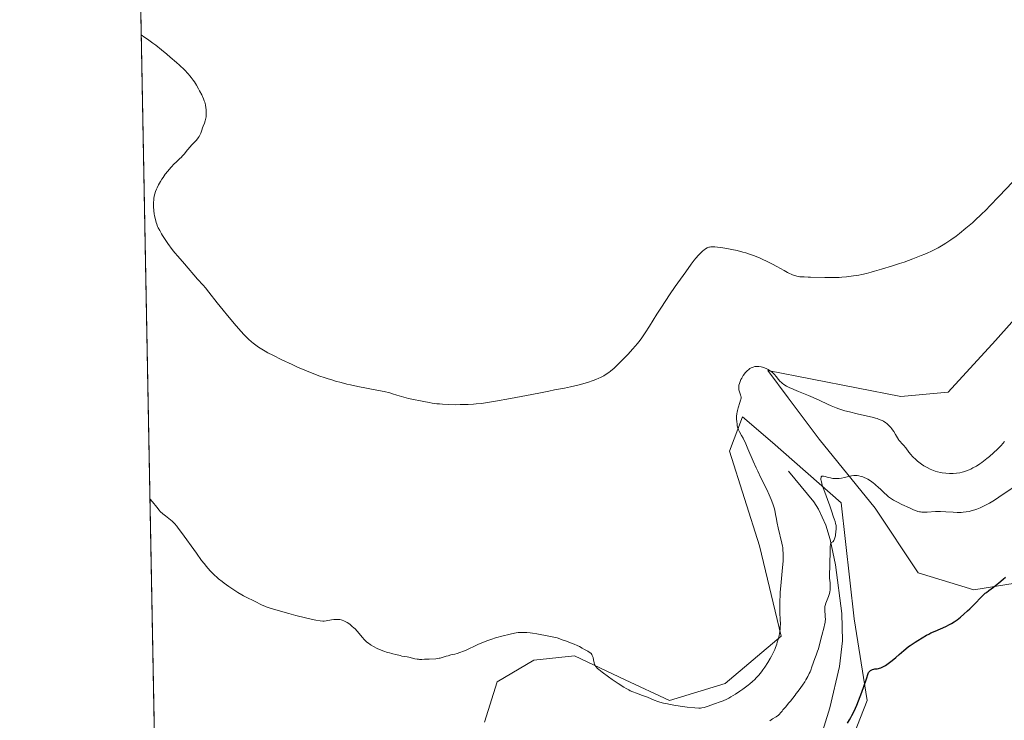
# Model space of a CAD drawing. Units: metres. Extents: x 632594 to 635259, y 4662585 to 4664918.
# Drawn here: x 632596 to 632879, y 4662746 to 4662948 of the extents above; entities that cross this region are included whole.
import ezdxf

# ---------------------------------------------------------------- set-up
doc = ezdxf.new("R2010")
doc.units = ezdxf.units.M
doc.header["$MEASUREMENT"] = 0
for name, color, linetype, lineweight in [('Comarca CxS', 21, 'Continuous', 0), ('Comunidad Autónoma CxS', 142, 'Continuous', 0), ('Corriente natural lineal', 142, 'Continuous', 13), ('Cultivos herbáceos CxS', 92, 'Continuous', 0), ('Curva de nivel maestra', 30, 'Continuous', 30), ('Curva de nivel normal', 30, 'Continuous', 0), ('Espacio natural protegido CxS', 121, 'Continuous', 0), ('Matorral CxS', 135, 'Continuous', 0), ('Municipio CxS', 4, 'Continuous', 0), ('Provincia CxS', 1, 'Continuous', 0)]:
    doc.layers.add(name, color=color, linetype=linetype, lineweight=lineweight)

# ---------------------------------------------------------------- blocks, each defined once
blk = doc.blocks.new('*U7')
at = {"layer": 'Matorral CxS', "color": 135, "linetype": 'Continuous', "lineweight": 0}
for points in [[(632885.5022999998, 4662785.7739, 424.9279999999999), (632870.6366999998, 4662783.2963, 425.6454999999987), (632854.5343000004, 4662788.253500001, 426.8059999999969), (632842.1467000004, 4662806.8443, 429.1489000000002), (632826.0510999998, 4662826.7841, 432.1647999999987), (632817.1382999998, 4662838.6679, 434.1842000000034), (632811.1967000002, 4662846.590299999, 435.3291999999929), (632849.5790999997, 4662839.0659, 437.5829999999987), (632863.2052999996, 4662840.3051, 437.9429999999993), (632876.8317, 4662855.176899999, 438.132700000002), (632898.9250999996, 4662879.8739, 437.9888000000064)], [(632729.5948999999, 4662745.210700001, 434.5966999999946), (632733.2101999996, 4662756.8477, 434.6423000000068), (632743.7320999998, 4662763.036499999, 434.7722000000067), (632755.4918999998, 4662764.274700001, 434.9937000000064), (632770.0875000004, 4662757.411499999, 435.3350000000065), (632782.8605000004, 4662751.405099999, 435.434500000003), (632798.9648000002, 4662756.362500001, 435.6897999999928), (632815.0676999995, 4662769.994700001, 435.4946000000054), (632808.8739999998, 4662796.020500001, 436.2706999999937), (632800.2028999999, 4662823.286499999, 436.2497000000003), (632803.9190999996, 4662833.2005, 435.0920000000042), (632812.5903000003, 4662825.7643, 433.2400999999954), (632832.4101, 4662808.413100001, 429.8620999999985), (632836.1259000005, 4662774.951500001, 428.287599999996), (632839.8419000005, 4662751.4033, 425.4241000000038), (632831.1706999998, 4662729.0955, 423.7933000000049)]]:
    blk.add_polyline3d(points, dxfattribs=at)

msp = doc.modelspace()

# ---------------------------------------------------------------- linework, layer by layer
at = {"layer": 'Comarca CxS', "color": 21, "linetype": 'Continuous', "lineweight": 0, "flags": 128}
msp.add_lwpolyline([(635054.3912293494, 4662641.629595284), (632637.1000009788, 4662595.729983389), (632618.2474699499, 4663599.614240943), (632595.5550295801, 4664807.971019163)], dxfattribs=at)
at = {"layer": 'Comunidad Autónoma CxS', "color": 142, "linetype": 'Continuous', "lineweight": 0, "flags": 128}
msp.add_lwpolyline([(635054.3912293494, 4662641.629595284), (632637.1000009788, 4662595.729983389), (632618.2474699499, 4663599.614240943), (632595.5550295801, 4664807.971019163)], dxfattribs=at)
at = {"layer": 'Corriente natural lineal', "color": 142, "linetype": 'Continuous', "lineweight": 13}
msp.add_polyline3d([(632817.2100999998, 4662817.4901, 432.7565999999933), (632824.5100999996, 4662808.670100001, 431.7709000000032), (632825.8201000001, 4662806.5601, 431.5641000000033), (632827.9200999998, 4662802.0001, 431.2382999999973), (632829.2200999996, 4662797.8201, 430.8393000000069), (632830.7600999996, 4662790.5001, 430.4823999999935), (632832.5601000005, 4662776.4901, 429.0942000000068), (632832.7500999998, 4662768.600099999, 428.3649000000005), (632831.8601000002, 4662761.200099999, 427.9697000000015), (632829.1201, 4662749.350099999, 427.4621000000043), (632825.8000999996, 4662738.780099999, 426.2537000000011)], dxfattribs=at)
at = {"layer": 'Cultivos herbáceos CxS', "color": 92, "linetype": 'Continuous', "lineweight": 0, "extrusion": (0.0005351223662507438, -0.02849510468843752, 0.9995937888226638), "elevation": -132092.5045049779, "flags": 128}
msp.add_lwpolyline([(720071.1171329971, 4648092.060616587), (720071.1171329973, 4648383.687367821)], dxfattribs=at)
at = {"layer": 'Cultivos herbáceos CxS', "color": 92, "linetype": 'Continuous', "lineweight": 0}
for points in [[(632635.7233999996, 4662669.032099999, 432.3757999999943), (632630.25, 4662960.4889, 440.6872000000003)], [(632898.9250999996, 4662879.8739, 437.9888000000064), (632876.8317, 4662855.176899999, 438.132700000002), (632863.2052999996, 4662840.3051, 437.9429999999993), (632849.5790999997, 4662839.0659, 437.5829999999987), (632811.1967000002, 4662846.590299999, 435.3291999999929), (632817.1382999998, 4662838.6679, 434.1842000000034), (632826.0510999998, 4662826.7841, 432.1647999999987), (632842.1467000004, 4662806.8443, 429.1489000000002), (632854.5343000004, 4662788.253500001, 426.8059999999969), (632870.6366999998, 4662783.2963, 425.6454999999987), (632885.5022999998, 4662785.7739, 424.9279999999999)], [(632898.9250999996, 4662879.8739, 437.9888000000064), (632876.8317, 4662855.176899999, 438.132700000002), (632863.2052999996, 4662840.3051, 437.9429999999993), (632849.5790999997, 4662839.0659, 437.5829999999987), (632811.1967000002, 4662846.590299999, 435.3291999999929), (632817.1382999998, 4662838.6679, 434.1842000000034), (632826.0510999998, 4662826.7841, 432.1647999999987), (632842.1467000004, 4662806.8443, 429.1489000000002), (632854.5343000004, 4662788.253500001, 426.8059999999969), (632870.6366999998, 4662783.2963, 425.6454999999987), (632885.5022999998, 4662785.7739, 424.9279999999999)], [(632831.1706999998, 4662729.0955, 423.7933000000049), (632839.8419000005, 4662751.4033, 425.4241000000038), (632836.1259000005, 4662774.951500001, 428.287599999996), (632832.4101, 4662808.413100001, 429.8620999999985), (632812.5903000003, 4662825.7643, 433.2400999999954), (632803.9190999996, 4662833.2005, 435.0920000000042), (632800.2028999999, 4662823.286499999, 436.2497000000003), (632808.8739999998, 4662796.020500001, 436.2706999999937), (632815.0676999995, 4662769.994700001, 435.4946000000054), (632798.9648000002, 4662756.362500001, 435.6897999999928), (632782.8605000004, 4662751.405099999, 435.434500000003), (632770.0875000004, 4662757.411499999, 435.3350000000065), (632755.4918999998, 4662764.274700001, 434.9937000000064), (632743.7320999998, 4662763.036499999, 434.7722000000067), (632733.2101999996, 4662756.8477, 434.6423000000068), (632729.5948999999, 4662745.210700001, 434.5966999999946)], [(632831.1706999998, 4662729.0955, 423.7933000000049), (632839.8419000005, 4662751.4033, 425.4241000000038), (632836.1259000005, 4662774.951500001, 428.287599999996), (632832.4101, 4662808.413100001, 429.8620999999985), (632812.5903000003, 4662825.7643, 433.2400999999954), (632803.9190999996, 4662833.2005, 435.0920000000042), (632800.2028999999, 4662823.286499999, 436.2497000000003), (632808.8739999998, 4662796.020500001, 436.2706999999937), (632815.0676999995, 4662769.994700001, 435.4946000000054), (632798.9648000002, 4662756.362500001, 435.6897999999928), (632782.8605000004, 4662751.405099999, 435.434500000003), (632770.0875000004, 4662757.411499999, 435.3350000000065), (632755.4918999998, 4662764.274700001, 434.9937000000064), (632743.7320999998, 4662763.036499999, 434.7722000000067), (632733.2101999996, 4662756.8477, 434.6423000000068), (632729.5948999999, 4662745.210700001, 434.5966999999946)]]:
    msp.add_polyline3d(points, dxfattribs=at)
at = {"layer": 'Curva de nivel maestra', "color": 30, "linetype": 'Continuous', "lineweight": 30, "elevation": 425, "flags": 128}
msp.add_lwpolyline([(632834.1699999999, 4662744.860099999), (632834.8099999997, 4662745.840100001), (632835.2000000002, 4662746.530099999), (632835.4800000006, 4662747.050100001), (632836.0999999996, 4662748.3301), (632836.9000000004, 4662750.120100001), (632837.4000000004, 4662751.360099999), (632838.3499999996, 4662753.860099999), (632839.5599999997, 4662757.350099999), (632840.2800000003, 4662759.540100001), (632840.6399999997, 4662759.870100001), (632840.8600000005, 4662760.040100001), (632841.2599999999, 4662760.280099999), (632841.4400000004, 4662760.370100001), (632841.7800000003, 4662760.4801), (632842.0899999999, 4662760.530099999), (632842.7199999997, 4662760.590100001), (632843.1699999999, 4662760.6801), (632843.4199999999, 4662760.7501), (632843.7999999998, 4662760.880100001), (632844.4299999997, 4662761.1601), (632845.1299999999, 4662761.550100001), (632845.5, 4662761.790100001), (632845.9000000004, 4662762.0601), (632846.7199999997, 4662762.6601), (632847.5700000003, 4662763.3201), (632848.1200000001, 4662763.770099999), (632849.1299999999, 4662764.640100001), (632850.4100000003, 4662765.790100001), (632851.0599999997, 4662766.350099999), (632851.8200000003, 4662766.950099999), (632852.2599999999, 4662767.270099999), (632853.6699999999, 4662768.2301), (632854.4600000001, 4662768.7401), (632855.7300000006, 4662769.5101), (632857.0199999996, 4662770.2401), (632857.6600000003, 4662770.5701), (632858.2699999996, 4662770.890100001), (632859.4600000001, 4662771.450099999), (632862.5199999996, 4662772.800100001), (632863.6500000004, 4662773.340100001), (632864.1799999997, 4662773.630100001), (632864.9800000006, 4662774.120100001), (632865.8200000003, 4662774.710100001), (632866.2699999996, 4662775.0601), (632866.7400000002, 4662775.440099999), (632867.7400000002, 4662776.300100001), (632868.7599999999, 4662777.2301), (632869.4299999997, 4662777.870100001), (632870.7000000002, 4662779.110099999), (632872.9500000002, 4662781.4101), (632873.6100000005, 4662782.030099999), (632873.9299999997, 4662782.3201), (632874.2599999999, 4662782.600099999), (632874.9299999997, 4662783.120100001), (632876.25, 4662784.0801), (632876.9000000004, 4662784.5601), (632877.8300000001, 4662785.3101), (632879.0999999996, 4662786.380100001), (632879.7999999998, 4662786.950099999)], dxfattribs=at)
at = {"layer": 'Curva de nivel normal', "color": 30, "linetype": 'Continuous', "lineweight": 0, "flags": 128}
for points, elevation in [([(632630.5732000005, 4662943.278000001), (632630.5769999997, 4662943.2755), (632631.6200000001, 4662942.590100001), (632632.3700000001, 4662942.0801), (632633.9500000002, 4662940.920100001), (632634.7599999999, 4662940.3101), (632636.3899999997, 4662939.020099999), (632637.9699999997, 4662937.720100001), (632638.9800000006, 4662936.870100001), (632640.7800000003, 4662935.3101), (632641.6399999997, 4662934.540100001), (632643.04, 4662933.220100001), (632644.0899999999, 4662932.120100001), (632644.6500000004, 4662931.470100001), (632644.9800000006, 4662931.050100001), (632645.5899999999, 4662930.220100001), (632645.9100000003, 4662929.7501), (632646.5199999996, 4662928.770099999), (632647.0899999999, 4662927.790100001), (632647.4400000004, 4662927.1601), (632648.0300000003, 4662926.0001), (632648.5199999996, 4662924.9001), (632648.7599999999, 4662924.270099999), (632648.8899999997, 4662923.880100001), (632649.0899999999, 4662923.130100001), (632649.2300000006, 4662922.3101), (632649.29, 4662921.770099999), (632649.3200000003, 4662921.420100001), (632649.3399999999, 4662920.720100001), (632649.3099999997, 4662920.0601), (632649.2800000003, 4662919.7301), (632649.2000000002, 4662919.2601), (632649.04, 4662918.5601), (632648.7999999998, 4662917.880100001), (632648.4400000004, 4662916.9901), (632648.2800000003, 4662916.540100001), (632648.0599999997, 4662915.870100001), (632647.79, 4662914.9901), (632647.6200000001, 4662914.5601), (632647.5199999996, 4662914.360099999), (632647.29, 4662913.970100001), (632647.04, 4662913.590100001), (632646.8499999996, 4662913.340100001), (632646.4299999997, 4662912.870100001), (632645.9100000003, 4662912.340100001), (632645.1200000001, 4662911.530099999), (632644.6799999997, 4662911.040100001), (632643.9699999997, 4662910.1501), (632642.9600000001, 4662908.880100001), (632642.4400000004, 4662908.300100001), (632642.1799999997, 4662908.030099999), (632641.6699999999, 4662907.540100001), (632640.6200000001, 4662906.600099999), (632640.0700000003, 4662906.090100001), (632639.2199999997, 4662905.190099999), (632638.6399999997, 4662904.520099999), (632638.2699999996, 4662904.0601), (632637.54, 4662903.120100001), (632636.8799999999, 4662902.200099999), (632636.5700000003, 4662901.7501), (632636.1399999997, 4662901.0801), (632635.5700000003, 4662900.090100001), (632635.1399999997, 4662899.2301), (632634.9600000001, 4662898.800100001), (632634.7100000001, 4662898.1501), (632634.5099999999, 4662897.4901), (632634.4199999999, 4662897.1601), (632634.2400000002, 4662896.2401), (632634.1799999997, 4662895.770099999), (632634.1299999999, 4662895.030099999), (632634.1200000001, 4662894.2501), (632634.1299999999, 4662893.840100001), (632634.2400000002, 4662892.5701), (632634.3600000005, 4662891.720100001), (632634.4500000002, 4662891.1601), (632634.6600000003, 4662890.120100001), (632634.9000000004, 4662889.220100001), (632635.0499999998, 4662888.780099999), (632635.3200000003, 4662888.100099999), (632635.4900000002, 4662887.720100001), (632635.9199999999, 4662886.880100001), (632636.4199999999, 4662885.9901), (632636.7199999997, 4662885.4901), (632637.2599999999, 4662884.6501), (632638.25, 4662883.190099999), (632639.54, 4662881.4801), (632640.2999999998, 4662880.520099999), (632641.1600000003, 4662879.4901), (632643.0300000003, 4662877.280099999), (632646.8600000005, 4662872.9301), (632648.4400000004, 4662871.120100001), (632649.0800000001, 4662870.370100001), (632650.0800000001, 4662869.1601), (632652.4600000001, 4662866.0801), (632654.1699999999, 4662863.960100001), (632655.4800000006, 4662862.380100001), (632658, 4662859.4001), (632659.4400000004, 4662857.7501), (632660.2100000001, 4662856.920100001), (632660.6699999999, 4662856.440099999), (632661.5199999996, 4662855.600099999), (632662.3899999997, 4662854.8201), (632662.8499999996, 4662854.440099999), (632663.5999999996, 4662853.860099999), (632664.4299999997, 4662853.280099999), (632664.8899999997, 4662852.9801), (632666.2800000003, 4662852.140100001), (632667.0899999999, 4662851.6801), (632668.5, 4662850.940099999), (632671.1399999997, 4662849.640100001), (632674.0700000003, 4662848.280099999), (632675.6900000004, 4662847.5601), (632678.2300000006, 4662846.470100001), (632680.8200000003, 4662845.440099999), (632682.0999999996, 4662844.960100001), (632683.3600000005, 4662844.520099999), (632684.1799999997, 4662844.2401), (632685.8099999997, 4662843.7301), (632686.6200000001, 4662843.4901), (632688.2199999997, 4662843.050100001), (632689.8300000001, 4662842.640100001), (632690.9000000004, 4662842.390100001), (632693.0700000003, 4662841.940099999), (632695.5700000003, 4662841.470100001), (632698.9500000002, 4662840.8301), (632700.6200000001, 4662840.4801), (632702.2699999996, 4662840.0801), (632703.0800000001, 4662839.860099999), (632704.2699999996, 4662839.4901), (632705.5800000001, 4662839.100099999), (632707.6299999999, 4662838.530099999), (632709.0899999999, 4662838.190099999), (632711.1399999997, 4662837.800100001), (632712.1100000005, 4662837.610099999), (632713.5800000001, 4662837.3101), (632714.4199999999, 4662837.170100001), (632715.8300000001, 4662836.970100001), (632716.6200000001, 4662836.9001), (632717.4699999997, 4662836.8301), (632719.3099999997, 4662836.7401), (632721.2300000006, 4662836.700099999), (632722.5, 4662836.710100001), (632724.8799999999, 4662836.7601), (632726.4299999997, 4662836.840100001), (632727.1799999997, 4662836.9101), (632728.7199999997, 4662837.0801), (632729.8799999999, 4662837.2501), (632732.7400000002, 4662837.720100001), (632737.04, 4662838.4901), (632743.1600000003, 4662839.640100001), (632745.6600000003, 4662840.120100001), (632748.1200000001, 4662840.640100001), (632749.7699999996, 4662841.0101), (632750.3300000001, 4662841.120100001), (632752.6100000005, 4662841.470100001), (632754.3899999997, 4662841.8301), (632756.4199999999, 4662842.3201), (632757.5300000003, 4662842.610099999), (632759.2300000006, 4662843.110099999), (632760.8600000005, 4662843.6501), (632761.6100000005, 4662843.9301), (632762.5199999996, 4662844.300100001), (632762.9500000002, 4662844.5001), (632763.5499999998, 4662844.800100001), (632763.9299999997, 4662845.020099999), (632764.6699999999, 4662845.4801), (632765.4000000004, 4662845.9901), (632765.8799999999, 4662846.370100001), (632766.8899999997, 4662847.2301), (632767.4900000002, 4662847.790100001), (632768.75, 4662849.0101), (632770.0300000003, 4662850.3201), (632770.8600000005, 4662851.190099999), (632772.3499999996, 4662852.8301), (632773.6799999997, 4662854.380100001), (632774.4199999999, 4662855.3201), (632774.8899999997, 4662855.960100001), (632775.8499999996, 4662857.380100001), (632777.0999999996, 4662859.350099999), (632779.25, 4662862.7501), (632780.5800000001, 4662864.8201), (632782.9199999999, 4662868.3301), (632784.5599999997, 4662870.7401), (632787.5499999998, 4662875.0101), (632789.1799999997, 4662877.2501), (632790, 4662878.3301), (632790.4699999997, 4662878.9001), (632791.2599999999, 4662879.800100001), (632792.04, 4662880.590100001), (632792.5, 4662881.0101), (632792.79, 4662881.2401), (632793.2999999998, 4662881.620100001), (632793.7300000006, 4662881.880100001), (632793.9400000004, 4662881.970100001), (632794.2599999999, 4662882.0801), (632794.4400000004, 4662882.110099999), (632794.8399999999, 4662882.1601), (632795.54, 4662882.190099999), (632795.9699999997, 4662882.1801), (632796.7400000002, 4662882.130100001), (632798.2300000006, 4662881.950099999), (632799.9199999999, 4662881.6601), (632800.8799999999, 4662881.470100001), (632802.4199999999, 4662881.120100001), (632804.04, 4662880.6801), (632804.8700000001, 4662880.4301), (632805.7000000002, 4662880.1601), (632807.3600000005, 4662879.5701), (632808.9800000006, 4662878.920100001), (632810.0199999996, 4662878.470100001), (632810.6900000004, 4662878.1601), (632811.9600000001, 4662877.540100001), (632812.6299999999, 4662877.200099999), (632813.8600000005, 4662876.540100001), (632815.9800000006, 4662875.340100001), (632816.8899999997, 4662874.850099999), (632817.3200000003, 4662874.630100001), (632818.1200000001, 4662874.270099999), (632818.8600000005, 4662873.9801), (632819.3200000003, 4662873.8301), (632819.6100000005, 4662873.7501), (632820.1799999997, 4662873.630100001), (632820.4800000006, 4662873.590100001), (632821.0899999999, 4662873.530099999), (632821.7599999999, 4662873.5101), (632822.8600000005, 4662873.5001), (632823.5300000003, 4662873.4901), (632827.6900000004, 4662873.380100001), (632830.2300000006, 4662873.370100001), (632831.7999999998, 4662873.4101), (632832.6100000005, 4662873.450099999), (632833.8899999997, 4662873.5601), (632835.2599999999, 4662873.710100001), (632835.9800000006, 4662873.8201), (632837.5199999996, 4662874.0801), (632838.3399999999, 4662874.2501), (632839.6500000004, 4662874.540100001), (632841.0499999998, 4662874.890100001), (632842.0300000003, 4662875.1501), (632844.0499999998, 4662875.7301), (632847.1699999999, 4662876.700099999), (632849.2199999997, 4662877.380100001), (632850.5499999998, 4662877.8301), (632853.0199999996, 4662878.720100001), (632855.4400000004, 4662879.6601), (632856.5199999996, 4662880.100099999), (632857.1900000004, 4662880.4001), (632858.4500000002, 4662880.970100001), (632859.6200000001, 4662881.550100001), (632860.3499999996, 4662881.940099999), (632861.7599999999, 4662882.7501), (632862.5300000003, 4662883.2301), (632864.04, 4662884.2401), (632865.5099999999, 4662885.300100001), (632866.4699999997, 4662886.030099999), (632868.3499999996, 4662887.5601), (632870.2000000002, 4662889.1601), (632871.1500000004, 4662890.020099999), (632872.6299999999, 4662891.420100001), (632874.25, 4662893.0101), (632875.1200000001, 4662893.9001), (632877.9699999997, 4662896.850099999), (632881.75, 4662900.8101)], 440), ([(632633.0851999996, 4662809.513900001), (632633.8899999997, 4662808.6801), (632635.0700000003, 4662807.130100001), (632635.7400000002, 4662806.3301), (632636.0999999996, 4662805.950099999), (632636.8499999996, 4662805.2601), (632637.5999999996, 4662804.630100001), (632638.5599999997, 4662803.880100001), (632639, 4662803.530099999), (632639.5199999996, 4662803.0801), (632639.7699999996, 4662802.840100001), (632640.1600000003, 4662802.440099999), (632640.8200000003, 4662801.6501), (632641.2100000001, 4662801.140100001), (632642.1900000004, 4662799.8301), (632646.4900000002, 4662793.860099999), (632648.0099999999, 4662791.8201), (632648.7199999997, 4662790.9001), (632649.3799999999, 4662790.090100001), (632649.7999999998, 4662789.590100001), (632650.5800000001, 4662788.700099999), (632650.9500000002, 4662788.3101), (632651.6799999997, 4662787.5801), (632652.3899999997, 4662786.9301), (632652.8799999999, 4662786.520099999), (632653.9000000004, 4662785.720100001), (632654.5099999999, 4662785.2601), (632655.8099999997, 4662784.3301), (632656.7000000002, 4662783.720100001), (632658.4299999997, 4662782.600099999), (632659.5899999999, 4662781.9001), (632660.1100000005, 4662781.610099999), (632661.0099999999, 4662781.140100001), (632663.0300000003, 4662780.200099999), (632663.8600000005, 4662779.770099999), (632664.9199999999, 4662779.190099999), (632665.4400000004, 4662778.9101), (632666.2000000002, 4662778.5801), (632666.6500000004, 4662778.4001), (632667.5099999999, 4662778.110099999), (632669.3899999997, 4662777.540100001), (632673.1299999999, 4662776.4901), (632675.1900000004, 4662775.9301), (632677.9900000002, 4662775.210100001), (632680.0099999999, 4662774.7301), (632680.9500000002, 4662774.540100001), (632682.1900000004, 4662774.340100001), (632682.9699999997, 4662774.2601), (632683.3099999997, 4662774.2601), (632683.8700000001, 4662774.340100001), (632685.4900000002, 4662774.670100001), (632686.1299999999, 4662774.7601), (632686.4600000001, 4662774.790100001), (632687.0499999998, 4662774.800100001), (632687.3499999996, 4662774.780099999), (632687.8099999997, 4662774.7301), (632688.2699999996, 4662774.630100001), (632688.5099999999, 4662774.5701), (632688.9800000006, 4662774.4001), (632689.2199999997, 4662774.300100001), (632689.5899999999, 4662774.120100001), (632689.9500000002, 4662773.9101), (632690.6900000004, 4662773.4101), (632691.4299999997, 4662772.800100001), (632691.9199999999, 4662772.350099999), (632692.2400000002, 4662772.040100001), (632692.8499999996, 4662771.370100001), (632694.4000000004, 4662769.540100001), (632694.8799999999, 4662769.020099999), (632695.3899999997, 4662768.5101), (632695.6600000003, 4662768.270099999), (632696.0899999999, 4662767.920100001), (632696.5599999997, 4662767.5801), (632696.8899999997, 4662767.360099999), (632697.5599999997, 4662766.960100001), (632698.5999999996, 4662766.420100001), (632699.2699999996, 4662766.120100001), (632700.4900000002, 4662765.630100001), (632701.5499999998, 4662765.290100001), (632702.1200000001, 4662765.1501), (632702.8099999997, 4662764.9901), (632703.1699999999, 4662764.9101), (632704.0300000003, 4662764.6801), (632705.2000000002, 4662764.370100001), (632705.7300000006, 4662764.2401), (632706.4100000003, 4662764.120100001), (632707.25, 4662764.0101), (632707.7199999997, 4662763.920100001), (632709.4900000002, 4662763.470100001), (632710.1600000003, 4662763.340100001), (632710.5, 4662763.300100001), (632710.8499999996, 4662763.270099999), (632711.5300000003, 4662763.2601), (632712.2199999997, 4662763.290100001), (632713.5800000001, 4662763.380100001), (632715.5199999996, 4662763.470100001), (632716.1399999997, 4662763.530099999), (632716.4400000004, 4662763.5801), (632716.7400000002, 4662763.640100001), (632717.3399999999, 4662763.800100001), (632718.4900000002, 4662764.170100001), (632719.04, 4662764.340100001), (632719.8499999996, 4662764.540100001), (632721.0099999999, 4662764.8101), (632721.6699999999, 4662765.0001), (632722.4199999999, 4662765.2401), (632723.5099999999, 4662765.6501), (632724.0899999999, 4662765.880100001), (632725.4299999997, 4662766.4801), (632726.3300000001, 4662766.9101), (632727.6200000001, 4662767.530099999), (632728.3300000001, 4662767.860099999), (632729.5199999996, 4662768.360099999), (632730.1900000004, 4662768.610099999), (632731.6799999997, 4662769.130100001), (632732.75, 4662769.470100001), (632734.9500000002, 4662770.100099999), (632736.5499999998, 4662770.4901), (632737.2999999998, 4662770.6501), (632738.6699999999, 4662770.890100001), (632739.2999999998, 4662770.9801), (632740.0899999999, 4662771.040100001), (632740.4800000006, 4662771.0601), (632741.2400000002, 4662771.0601), (632741.7400000002, 4662771.040100001), (632742.7599999999, 4662770.940099999), (632743.3600000005, 4662770.850099999), (632744.6600000003, 4662770.610099999), (632748.0999999996, 4662769.920100001), (632750.4600000001, 4662769.4901), (632752.2400000002, 4662768.860099999), (632753.2199999997, 4662768.5001), (632754.79, 4662767.9001), (632755.3899999997, 4662767.6501), (632756.3099999997, 4662767.2401), (632756.9299999997, 4662766.940099999), (632757.6699999999, 4662766.5001), (632758.4000000004, 4662766.120100001), (632759.3499999996, 4662765.6501), (632759.7599999999, 4662765.4001), (632759.9500000002, 4662765.2601), (632760.2599999999, 4662764.970100001), (632760.5099999999, 4662764.640100001), (632760.6399999997, 4662764.4001), (632760.7199999997, 4662764.2301), (632760.8499999996, 4662763.860099999), (632761.0199999996, 4662763.1801), (632761.1900000004, 4662762.2501), (632761.2999999998, 4662761.840100001), (632761.4199999999, 4662761.520099999), (632761.5099999999, 4662761.360099999), (632761.7100000001, 4662761.100099999), (632762.1799999997, 4662760.640100001), (632762.5099999999, 4662760.350099999), (632763.4500000002, 4662759.610099999), (632765.2800000003, 4662758.2601), (632766.3499999996, 4662757.5001), (632768.0499999998, 4662756.340100001), (632769.6900000004, 4662755.290100001), (632770.4400000004, 4662754.850099999), (632771.1299999999, 4662754.470100001), (632771.5499999998, 4662754.2501), (632772.3300000001, 4662753.9001), (632773.3499999996, 4662753.5001), (632775.1500000004, 4662752.890100001), (632776.54, 4662752.340100001), (632778.5, 4662751.530099999), (632779.54, 4662751.1501), (632780.0599999997, 4662750.9801), (632781.1500000004, 4662750.6801), (632782.2699999996, 4662750.4301), (632783.0499999998, 4662750.270099999), (632784.7000000002, 4662750.0001), (632786.6799999997, 4662749.710100001), (632787.9800000006, 4662749.540100001), (632790.1900000004, 4662749.300100001), (632791.2999999998, 4662749.2301), (632791.8600000005, 4662749.2501), (632792.1900000004, 4662749.290100001), (632792.8499999996, 4662749.440099999), (632793.7300000006, 4662749.720100001), (632795.1100000005, 4662750.210100001), (632795.8600000005, 4662750.460100001), (632797.4699999997, 4662750.9901), (632798.3899999997, 4662751.340100001), (632799.4199999999, 4662751.8101), (632799.9900000002, 4662752.100099999), (632800.5999999996, 4662752.440099999), (632801.8899999997, 4662753.2301), (632803.2100000001, 4662754.100099999), (632804.0599999997, 4662754.690099999), (632805.5800000001, 4662755.8201), (632806.0499999998, 4662756.200099999), (632806.8600000005, 4662756.880100001), (632807.5199999996, 4662757.5101), (632807.9100000003, 4662757.9101), (632808.6399999997, 4662758.7601), (632809.3899999997, 4662759.710100001), (632809.7800000003, 4662760.2301), (632810.3700000001, 4662761.040100001), (632811.2300000006, 4662762.3301), (632811.9500000002, 4662763.530099999), (632812.29, 4662764.1601), (632812.7699999996, 4662765.130100001), (632813.2300000006, 4662766.1601), (632813.4400000004, 4662766.700099999), (632813.7999999998, 4662767.700099999), (632813.9699999997, 4662768.210100001), (632814.2000000002, 4662768.9901), (632814.5, 4662770.1801), (632814.7100000001, 4662771.360099999), (632814.7800000003, 4662771.940099999), (632814.8300000001, 4662772.5101), (632814.8700000001, 4662773.620100001), (632814.8399999999, 4662774.700099999), (632814.7199999997, 4662776.780099999), (632814.6600000003, 4662778.1801), (632814.6500000004, 4662778.9301), (632814.6799999997, 4662780.190099999), (632814.7599999999, 4662781.6801), (632814.8200000003, 4662782.540100001), (632815.0899999999, 4662785.530099999), (632815.4800000006, 4662789.770099999), (632815.6200000001, 4662791.620100001), (632815.6500000004, 4662792.420100001), (632815.6600000003, 4662793.7601), (632815.5999999996, 4662794.860099999), (632815.5199999996, 4662795.5101), (632815.4500000002, 4662795.9301), (632815.29, 4662796.7601), (632814.1799999997, 4662801.2301), (632813.9199999999, 4662802.540100001), (632813.6399999997, 4662804.1801), (632813.4800000006, 4662805.040100001), (632813.2100000001, 4662806.300100001), (632813.0300000003, 4662806.9901), (632812.6900000004, 4662808.110099999), (632812.2300000006, 4662809.350099999), (632811.9500000002, 4662810.020099999), (632811.6299999999, 4662810.7301), (632810.9100000003, 4662812.2501), (632809.2100000001, 4662815.6501), (632808.3099999997, 4662817.4901), (632807.8700000001, 4662818.450099999), (632807.0199999996, 4662820.370100001), (632805.4900000002, 4662823.940099999), (632804.8499999996, 4662825.4001), (632804.0800000001, 4662827.0101), (632803.6799999997, 4662827.780099999), (632803.0899999999, 4662828.850099999), (632802.7999999998, 4662829.4301), (632802.6900000004, 4662829.720100001), (632802.54, 4662830.190099999), (632802.4199999999, 4662830.710100001), (632802.3799999999, 4662831.0101), (632802.2699999996, 4662831.9301), (632802.25, 4662832.450099999), (632802.25, 4662833.270099999), (632802.3200000003, 4662834.120100001), (632802.3799999999, 4662834.5601), (632802.4699999997, 4662834.9901), (632802.6900000004, 4662835.8301), (632803.1699999999, 4662837.350099999), (632803.3700000001, 4662837.960100001), (632803.4299999997, 4662838.210100001), (632803.5099999999, 4662838.640100001), (632803.5199999996, 4662838.9801), (632803.4900000002, 4662839.1801), (632803.3899999997, 4662839.540100001), (632803.0300000003, 4662840.450099999), (632802.9000000004, 4662840.9901), (632802.8499999996, 4662841.340100001), (632802.8499999996, 4662841.530099999), (632802.8600000005, 4662841.8301), (632802.9199999999, 4662842.300100001), (632803.0499999998, 4662842.8201), (632803.1399999997, 4662843.100099999), (632803.2400000002, 4662843.380100001), (632803.5, 4662843.970100001), (632803.7000000002, 4662844.370100001), (632804.1500000004, 4662845.130100001), (632804.5099999999, 4662845.640100001), (632804.6900000004, 4662845.870100001), (632805.0499999998, 4662846.270099999), (632805.4100000003, 4662846.600099999), (632805.6399999997, 4662846.790100001), (632806.0800000001, 4662847.100099999), (632806.4800000006, 4662847.340100001), (632806.6799999997, 4662847.440099999), (632806.9800000006, 4662847.5601), (632807.4800000006, 4662847.670100001), (632807.9800000006, 4662847.720100001), (632808.2599999999, 4662847.720100001), (632808.6900000004, 4662847.700099999), (632809.3600000005, 4662847.600099999), (632810.04, 4662847.4101), (632810.4900000002, 4662847.2401), (632810.79, 4662847.110099999), (632811.3799999999, 4662846.8101), (632811.9500000002, 4662846.470100001), (632812.2300000006, 4662846.280099999), (632812.6200000001, 4662845.970100001), (632812.9900000002, 4662845.630100001), (632813.1600000003, 4662845.440099999), (632813.6399999997, 4662844.8301), (632814.2999999998, 4662843.940099999), (632814.7199999997, 4662843.470100001), (632815.1600000003, 4662843.0601), (632815.4100000003, 4662842.860099999), (632815.8399999999, 4662842.550100001), (632816.6100000005, 4662842.0701), (632817.5599999997, 4662841.5701), (632818.1100000005, 4662841.3201), (632818.7100000001, 4662841.050100001), (632820.04, 4662840.5001), (632822.9400000004, 4662839.350099999), (632824.3499999996, 4662838.770099999), (632826.2400000002, 4662837.9001), (632828.4699999997, 4662836.8301), (632829.5300000003, 4662836.340100001), (632830.9600000001, 4662835.7601), (632831.6900000004, 4662835.5001), (632832.8600000005, 4662835.120100001), (632833.4699999997, 4662834.950099999), (632834.79, 4662834.600099999), (632836.9900000002, 4662834.090100001), (632839.9600000001, 4662833.4301), (632841.2800000003, 4662833.110099999), (632842.29, 4662832.8301), (632842.7400000002, 4662832.6801), (632843.3600000005, 4662832.460100001), (632844.1699999999, 4662832.110099999), (632844.54, 4662831.9101), (632845.2100000001, 4662831.4801), (632845.5300000003, 4662831.2401), (632846.1200000001, 4662830.710100001), (632846.6600000003, 4662830.140100001), (632846.9900000002, 4662829.7501), (632847.1900000004, 4662829.4901), (632847.5599999997, 4662828.960100001), (632848.0599999997, 4662828.120100001), (632848.5999999996, 4662827.110099999), (632848.8700000001, 4662826.690099999), (632849.0199999996, 4662826.5001), (632849.3200000003, 4662826.1501), (632850.0099999999, 4662825.460100001), (632850.3899999997, 4662825.030099999), (632850.9900000002, 4662824.2401), (632851.9199999999, 4662822.9901), (632852.4600000001, 4662822.3301), (632852.9800000006, 4662821.7501), (632853.2599999999, 4662821.470100001), (632853.7000000002, 4662821.050100001), (632854.4000000004, 4662820.440099999), (632855.1399999997, 4662819.860099999), (632855.5199999996, 4662819.5801), (632856.2300000006, 4662819.110099999), (632856.5999999996, 4662818.890100001), (632857.1600000003, 4662818.5701), (632858.0499999998, 4662818.140100001), (632858.9800000006, 4662817.7501), (632859.4600000001, 4662817.5801), (632860.1299999999, 4662817.380100001), (632861.0499999998, 4662817.1601), (632861.5199999996, 4662817.0701), (632862.5700000003, 4662816.9101), (632863.6200000001, 4662816.8301), (632864.1399999997, 4662816.8201), (632864.6399999997, 4662816.8301), (632865.6299999999, 4662816.9101), (632866.5899999999, 4662817.0701), (632867.2199999997, 4662817.220100001), (632867.6399999997, 4662817.340100001), (632868.4800000006, 4662817.610099999), (632869.3099999997, 4662817.940099999), (632869.7300000006, 4662818.130100001), (632870.3700000001, 4662818.450099999), (632871.3600000005, 4662819.0001), (632872.3899999997, 4662819.6501), (632872.9199999999, 4662820.020099999), (632873.4000000004, 4662820.380100001), (632874.4000000004, 4662821.1501), (632875.1600000003, 4662821.780099999), (632876.3099999997, 4662822.790100001), (632877.4199999999, 4662823.840100001), (632878.4900000002, 4662824.9301), (632879.4800000006, 4662826.040100001)], 435), ([(632811.7999999998, 4662745.590100001), (632812.6100000005, 4662746.090100001), (632813.6399999997, 4662746.6801), (632814.0700000003, 4662746.9801), (632814.2599999999, 4662747.130100001), (632814.5899999999, 4662747.460100001), (632814.9000000004, 4662747.8301), (632815.3399999999, 4662748.380100001), (632815.5999999996, 4662748.700099999), (632816.29, 4662749.520099999), (632817.3300000001, 4662750.700099999), (632817.8099999997, 4662751.270099999), (632818.4100000003, 4662752.0601), (632819.0899999999, 4662753.0001), (632819.4199999999, 4662753.450099999), (632819.9600000001, 4662754.130100001), (632820.7800000003, 4662755.170100001), (632821.2400000002, 4662755.8201), (632821.9000000004, 4662756.840100001), (632822.2300000006, 4662757.4101), (632822.7300000006, 4662758.3101), (632823.1900000004, 4662759.2401), (632823.4000000004, 4662759.710100001), (632823.5999999996, 4662760.1801), (632823.9500000002, 4662761.110099999), (632824.7800000003, 4662763.540100001), (632825.1299999999, 4662764.470100001), (632825.5800000001, 4662765.640100001), (632825.7999999998, 4662766.3101), (632826.1200000001, 4662767.520099999), (632826.7599999999, 4662770.1601), (632827.4699999997, 4662772.6501), (632827.6200000001, 4662773.2401), (632827.75, 4662773.950099999), (632827.7999999998, 4662774.300100001), (632827.8300000001, 4662774.8101), (632827.7999999998, 4662775.630100001), (632827.7400000002, 4662776.220100001), (632827.6500000004, 4662777.0601), (632827.6299999999, 4662777.5001), (632827.6500000004, 4662778.1601), (632827.6900000004, 4662778.4901), (632827.75, 4662778.8201), (632827.9500000002, 4662779.4801), (632828.7100000001, 4662781.420100001), (632828.9699999997, 4662782.280099999), (632829.0700000003, 4662782.700099999), (632829.1699999999, 4662783.350099999), (632829.2199999997, 4662784.0101), (632829.2300000006, 4662784.340100001), (632829.1699999999, 4662785.350099999), (632829.04, 4662786.6801), (632828.9900000002, 4662787.290100001), (632829, 4662788.170100001), (632829.0800000001, 4662789.7601), (632829.1200000001, 4662790.970100001), (632829.1799999997, 4662794.200099999), (632829.2400000002, 4662795.700099999), (632829.3200000003, 4662796.460100001), (632829.3700000001, 4662796.7301), (632829.4699999997, 4662796.9801), (632829.5800000001, 4662797.0001), (632829.7699999996, 4662797.0801), (632829.9500000002, 4662797.200099999), (632830.0599999997, 4662797.300100001), (632830.2400000002, 4662797.5601), (632830.3700000001, 4662797.780099999), (632830.5599999997, 4662798.290100001), (632830.7000000002, 4662798.860099999), (632830.7699999996, 4662799.2401), (632830.8600000005, 4662799.9801), (632830.9299999997, 4662801.0001), (632830.9199999999, 4662801.530099999), (632830.8899999997, 4662801.850099999), (632830.7800000003, 4662802.4001), (632830.6100000005, 4662803.0001), (632830.3200000003, 4662803.8101), (632830.1699999999, 4662804.2601), (632829.6299999999, 4662806.0801), (632829.1299999999, 4662807.540100001), (632827.3499999996, 4662812.270099999), (632826.9299999997, 4662813.4901), (632826.7800000003, 4662814.0101), (632826.5800000001, 4662814.850099999), (632826.5499999998, 4662815.0701), (632826.5300000003, 4662815.450099999), (632826.5700000003, 4662815.7301), (632826.6200000001, 4662815.880100001), (632826.8099999997, 4662816.0601), (632826.9500000002, 4662816.110099999), (632827.0599999997, 4662816.120100001), (632827.3099999997, 4662816.110099999), (632827.7300000006, 4662816.030099999), (632828.6600000003, 4662815.7401), (632829.2599999999, 4662815.5801), (632829.5499999998, 4662815.5101), (632830.0099999999, 4662815.450099999), (632830.7400000002, 4662815.4001), (632831.4600000001, 4662815.4301), (632831.8399999999, 4662815.460100001), (632832.4500000002, 4662815.540100001), (632833.3799999999, 4662815.720100001), (632834.8899999997, 4662816.120100001), (632835.3399999999, 4662816.210100001), (632836.0199999996, 4662816.300100001), (632836.3600000005, 4662816.3201), (632836.7199999997, 4662816.3101), (632836.9600000001, 4662816.290100001), (632837.4400000004, 4662816.220100001), (632838.1799999997, 4662816.030099999), (632838.6699999999, 4662815.860099999), (632839.0099999999, 4662815.720100001), (632839.6799999997, 4662815.4001), (632840.0499999998, 4662815.200099999), (632840.8099999997, 4662814.7401), (632841.5599999997, 4662814.200099999), (632842.0599999997, 4662813.8101), (632842.3899999997, 4662813.530099999), (632843.0599999997, 4662812.940099999), (632843.7999999998, 4662812.220100001), (632844.8399999999, 4662811.200099999), (632845.4100000003, 4662810.690099999), (632846.0199999996, 4662810.1801), (632846.3499999996, 4662809.940099999), (632846.8700000001, 4662809.5701), (632847.4199999999, 4662809.220100001), (632848.6100000005, 4662808.5601), (632849.8399999999, 4662807.960100001), (632852.0999999996, 4662806.940099999), (632853.2599999999, 4662806.4001), (632853.7699999996, 4662806.1801), (632854.5, 4662805.9301), (632855, 4662805.8101), (632855.2699999996, 4662805.770099999), (632855.6799999997, 4662805.7301), (632856.1299999999, 4662805.720100001), (632857.1399999997, 4662805.7501), (632859.5599999997, 4662805.890100001), (632860.9699999997, 4662805.890100001), (632862.5099999999, 4662805.8101), (632864.7100000001, 4662805.670100001), (632865.8399999999, 4662805.640100001), (632866.9900000002, 4662805.6601), (632867.5599999997, 4662805.700099999), (632868.4199999999, 4662805.800100001), (632869.2699999996, 4662805.950099999), (632869.8300000001, 4662806.0801), (632870.9199999999, 4662806.4001), (632871.4500000002, 4662806.5801), (632872.4699999997, 4662806.9801), (632873.4299999997, 4662807.4101), (632874.0300000003, 4662807.710100001), (632875.0999999996, 4662808.280099999), (632875.6200000001, 4662808.5801), (632876.54, 4662809.1501), (632879.1100000005, 4662810.9001), (632881.8300000001, 4662812.690099999)], 430)]:
    msp.add_lwpolyline(points, dxfattribs=dict(at, elevation=elevation))
at = {"layer": 'Espacio natural protegido CxS', "color": 121, "linetype": 'Continuous', "lineweight": 0, "flags": 128}
msp.add_lwpolyline([(635054.3912293494, 4662641.629595284), (632637.1000009788, 4662595.729983389), (632618.2474699499, 4663599.614240943), (632595.5550295801, 4664807.971019163)], dxfattribs=at)
msp.add_lwpolyline([(635054.3912293494, 4662641.629595284), (632637.1000009788, 4662595.729983389), (632618.2474699499, 4663599.614240943), (632595.5550295801, 4664807.971019163)], dxfattribs=at)
at = {"layer": 'Matorral CxS', "color": 135, "linetype": 'Continuous', "lineweight": 0}
for points in [[(632898.9250999996, 4662879.8739, 437.9888000000064), (632876.8317, 4662855.176899999, 438.132700000002), (632863.2052999996, 4662840.3051, 437.9429999999993), (632849.5790999997, 4662839.0659, 437.5829999999987), (632811.1967000002, 4662846.590299999, 435.3291999999929), (632817.1382999998, 4662838.6679, 434.1842000000034), (632826.0510999998, 4662826.7841, 432.1647999999987), (632842.1467000004, 4662806.8443, 429.1489000000002), (632854.5343000004, 4662788.253500001, 426.8059999999969), (632870.6366999998, 4662783.2963, 425.6454999999987), (632885.5022999998, 4662785.7739, 424.9279999999999)], [(632831.1706999998, 4662729.0955, 423.7933000000049), (632839.8419000005, 4662751.4033, 425.4241000000038), (632836.1259000005, 4662774.951500001, 428.287599999996), (632832.4101, 4662808.413100001, 429.8620999999985), (632812.5903000003, 4662825.7643, 433.2400999999954), (632803.9190999996, 4662833.2005, 435.0920000000042), (632800.2028999999, 4662823.286499999, 436.2497000000003), (632808.8739999998, 4662796.020500001, 436.2706999999937), (632815.0676999995, 4662769.994700001, 435.4946000000054), (632798.9648000002, 4662756.362500001, 435.6897999999928), (632782.8605000004, 4662751.405099999, 435.434500000003), (632770.0875000004, 4662757.411499999, 435.3350000000065), (632755.4918999998, 4662764.274700001, 434.9937000000064), (632743.7320999998, 4662763.036499999, 434.7722000000067), (632733.2101999996, 4662756.8477, 434.6423000000068), (632729.5948999999, 4662745.210700001, 434.5966999999946)]]:
    msp.add_polyline3d(points, dxfattribs=at)
at = {"layer": 'Municipio CxS', "color": 4, "linetype": 'Continuous', "lineweight": 0, "flags": 128}
msp.add_lwpolyline([(635054.3912293494, 4662641.629595284), (632637.1000009788, 4662595.729983389), (632618.2474699499, 4663599.614240943), (632595.5550295801, 4664807.971019163)], dxfattribs=at)
at = {"layer": 'Provincia CxS', "color": 1, "linetype": 'Continuous', "lineweight": 0, "flags": 128}
msp.add_lwpolyline([(635054.3912293494, 4662641.629595284), (632637.1000009788, 4662595.729983389), (632618.2474699499, 4663599.614240943), (632595.5550295801, 4664807.971019163)], dxfattribs=at)

# ---------------------------------------------------------------- block references
at = {"layer": 'Matorral CxS', "color": 135, "linetype": 'Continuous', "lineweight": 0}
msp.add_blockref('*U7', (0, 0), dxfattribs=at)

doc.saveas('drawing.dxf')
